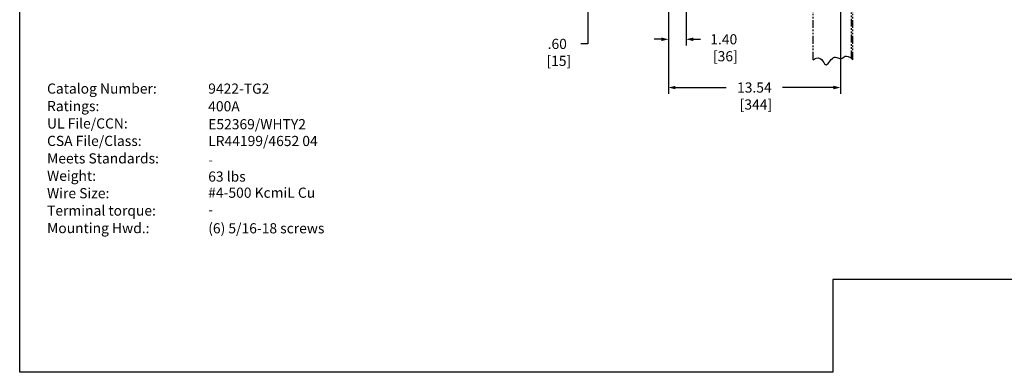
# Model space of a CAD drawing. Extents: x 0 to 131, y 0 to 82.
# Drawn here: x 0 to 78, y 0 to 28 of the extents above; entities that cross this region are included whole.
import ezdxf

# ---------------------------------------------------------------- set-up
doc = ezdxf.new("R2010")
doc.units = 0
doc.header["$MEASUREMENT"] = 0
for name, pattern in [('CENTER2', [1.125, 0.75, -0.125, 0.125, -0.125]), ('DASHDOT2', [0.5, 0.25, -0.125, 0, -0.125]), ('DASHED2', [0.375, 0.25, -0.125]), ('HIDDEN2', [0.1875, 0.125, -0.0625]), ('PHANTOM2', [1.25, 0.625, -0.125, 0.125, -0.125, 0.125, -0.125])]:
    doc.linetypes.add(name, pattern=pattern)
doc.layers.get('0').update_dxf_attribs({"linetype": 'CONTINUOUS'})
doc.layers.get('DEFPOINTS').update_dxf_attribs({"color": 4, "linetype": 'CONTINUOUS'})
for name, color, linetype in [('BLOCKS', 7, 'CONTINUOUS'), ('CENTER1', 2, 'CENTER2'), ('CENTER2', 50, 'CENTER2'), ('CENTER3', 51, 'CENTER2'), ('CONSTRUCTION', 241, 'DASHED2'), ('CONTINUOUS1', 7, 'CONTINUOUS'), ('CONTINUOUS2', 254, 'CONTINUOUS'), ('CONTINUOUS3', 253, 'CONTINUOUS'), ('DASHDOT1', 1, 'DASHDOT2'), ('DASHDOT2', 10, 'DASHDOT2'), ('DASHDOT3', 12, 'DASHDOT2'), ('DIM', 2, 'CONTINUOUS'), ('HIDDEN1', 5, 'HIDDEN2'), ('HIDDEN2', 160, 'HIDDEN2'), ('HIDDEN3', 162, 'HIDDEN2'), ('PHANTOM1', 6, 'PHANTOM2'), ('PHANTOM2', 210, 'PHANTOM2'), ('PHANTOM3', 212, 'PHANTOM2'), ('TEXT1', 3, 'CONTINUOUS'), ('TEXT2', 80, 'CONTINUOUS'), ('TEXT3', 82, 'CONTINUOUS'), ('TITLEBLOCK', 9, 'CONTINUOUS'), ('VIEWPORT', 9, 'CONTINUOUS')]:
    doc.layers.add(name, color=color, linetype=linetype)
doc.styles.add('ROMANS', font='romans.shx')
doc.dimstyles.new('SCHNEIDERELECTRIC', dxfattribs={"dimscale": 0, "dimtxt": 0.1, "dimasz": 0.07, "dimexe": 0.0625, "dimexo": 0.0625, "dimgap": 0.04, "dimtad": 0, "dimtih": 1, "dimtoh": 1, "dimrnd": 0.001, "dimzin": 4, "dimtxsty": 'ROMANS', "dimblk": 'SEARROW', "dimcen": 0.09, "dimclrd": 256, "dimclre": 256, "dimclrt": 256, "dimazin": 3, "dimtfac": 1, "dimtofl": 0, "dimtmove": 0, "dimatfit": 3, "dimtolj": 1, "dimtzin": 0})

# ---------------------------------------------------------------- blocks, each defined once
blk = doc.blocks.new('NEWLAYERS')
blk.add_line((0, 0.5), (0, 0.4))
at = {"layer": 'BLOCKS'}
blk.add_line((0, 0.5), (0, 0.4), dxfattribs=at)
at = {"layer": 'CENTER1'}
blk.add_line((0.1, 0.5), (0.1, 0.4), dxfattribs=at)
at = {"layer": 'CENTER2'}
blk.add_line((0.1, 0.5), (0.1, 0.4), dxfattribs=at)
at = {"layer": 'CENTER3'}
blk.add_line((0.2, 0.5), (0.2, 0.4), dxfattribs=at)
at = {"layer": 'CONSTRUCTION'}
blk.add_line((0.2, 0.5), (0.2, 0.4), dxfattribs=at)
at = {"layer": 'CONTINUOUS1'}
blk.add_line((0.2, 0.5), (0.2, 0.4), dxfattribs=at)
at = {"layer": 'CONTINUOUS2'}
blk.add_line((0.3, 0.5), (0.3, 0.4), dxfattribs=at)
at = {"layer": 'CONTINUOUS3'}
blk.add_line((0.3, 0.5), (0.3, 0.4), dxfattribs=at)
at = {"layer": 'DASHDOT1'}
blk.add_line((0.3, 0.5), (0.3, 0.4), dxfattribs=at)
at = {"layer": 'DASHDOT2'}
blk.add_line((0, 0.3), (0, 0.2), dxfattribs=at)
at = {"layer": 'DASHDOT3'}
blk.add_line((0, 0.3), (0, 0.2), dxfattribs=at)
at = {"layer": 'DIM'}
blk.add_line((0.1, 0.3), (0.1, 0.2), dxfattribs=at)
at = {"layer": 'HIDDEN1'}
blk.add_line((0.1, 0.3), (0.1, 0.2), dxfattribs=at)
at = {"layer": 'HIDDEN2'}
blk.add_line((0.2, 0.3), (0.2, 0.2), dxfattribs=at)
at = {"layer": 'HIDDEN3'}
blk.add_line((0.2, 0.3), (0.2, 0.2), dxfattribs=at)
at = {"layer": 'PHANTOM1'}
blk.add_line((0.3, 0.3), (0.3, 0.2), dxfattribs=at)
at = {"layer": 'PHANTOM2'}
blk.add_line((0.3, 0.3), (0.3, 0.2), dxfattribs=at)
at = {"layer": 'PHANTOM3'}
blk.add_line((0.3, 0.3), (0.3, 0.2), dxfattribs=at)
at = {"layer": 'TEXT1'}
blk.add_line((0, 0.1), (0, 0), dxfattribs=at)
at = {"layer": 'TEXT2'}
blk.add_line((0, 0.1), (0, 0), dxfattribs=at)
at = {"layer": 'TEXT3'}
blk.add_line((0.1, 0.1), (0.1, 0), dxfattribs=at)
at = {"layer": 'TITLEBLOCK'}
blk.add_line((0.1, 0.1), (0.1, 0), dxfattribs=at)
at = {"layer": 'VIEWPORT'}
blk.add_line((0.2, 0.1), (0.2, 0), dxfattribs=at)
blk = doc.blocks.new('REF2')
at = {"layer": 'TEXT1'}
for s, p in [('Catalog Number:', (0.188, 1.938)), ('Ratings:', (0.188, 1.723)), ('UL File/CCN:', (0.188, 1.509)), ('CSA File/Class:', (0.188, 1.295)), ('Meets Standards:', (0.188, 1.08)), ('Weight:', (0.188, 0.866)), ('Wire Size:', (0.188, 0.652)), ('Terminal torque:', (0.188, 0.438)), ('Mounting Hwd.:', (0.188, 0.223))]:
    blk.add_text(s, height=0.125, dxfattribs=at).set_placement(p)
for tag, p in [('CATALOG', (2, 1.938)), ('RATING', (2, 1.72)), ('UL', (2.011, 1.5)), ('CSA', (2, 1.294)), ('STANDARDS', (2, 1.062)), ('WEIGHT', (2, 0.856)), ('WIRE_SIZE', (2, 0.658)), ('TERM_TORQUE', (2, 0.448)), ('MOUNTING_HWD', (2, 0.22))]:
    blk.add_attdef(tag, p, '', height=0.125, dxfattribs=at)
blk = doc.blocks.new('SEARROW')
at = {"linetype": 'BYBLOCK'}
blk.add_lwpolyline([(0, 0, 0, 0.5, 0), (-1, 0, 0.5, 0.5, 0)], format="xyseb", dxfattribs=at)
blk = doc.blocks.new('*D5')
at = {"layer": 'DEFPOINTS', "color": 0}
for p in [(51.052, 28.912), (64.592, 28.912), (64.592, 22.415)]:
    blk.add_point(p, dxfattribs=at)
at = {"layer": 'DIM'}
for p, q in [((51.052, 28.412), (51.052, 21.915)), ((64.592, 28.412), (64.592, 21.915)), ((51.612, 22.415), (55.597, 22.415)), ((64.032, 22.415), (60.046, 22.415))]:
    blk.add_line(p, q, dxfattribs=at)
at = {"layer": 'DIM', "xscale": 0.56, "yscale": 0.56, "zscale": 0.56, "rotation": 180}
blk.add_blockref('SEARROW', (51.052, 22.415), dxfattribs=at)
at = {"layer": 'DIM', "xscale": 0.56, "yscale": 0.56, "zscale": 0.56}
blk.add_blockref('SEARROW', (64.592, 22.415), dxfattribs=at)
at = {"layer": 'DIM', "insert": (57.822, 22.415), "char_height": 0.8, "attachment_point": 5, "style": 'ROMANS'}
blk.add_mtext('\\A1;\\P13.54\\P [344]', dxfattribs=at)
blk = doc.blocks.new('*D7')
at = {"layer": 'DEFPOINTS', "color": 0}
for p in [(52.452, 29.515), (51.052, 28.912), (52.452, 26.211)]:
    blk.add_point(p, dxfattribs=at)
at = {"layer": 'DIM'}
for p, q in [((52.452, 29.015), (52.452, 25.711)), ((51.052, 28.412), (51.052, 25.711)), ((50.492, 26.211), (49.932, 26.211)), ((53.012, 26.211), (53.572, 26.211))]:
    blk.add_line(p, q, dxfattribs=at)
at = {"layer": 'DIM', "xscale": 0.56, "yscale": 0.56, "zscale": 0.56}
blk.add_blockref('SEARROW', (51.052, 26.211), dxfattribs=at)
at = {"layer": 'DIM', "xscale": 0.56, "yscale": 0.56, "zscale": 0.56, "rotation": 180}
blk.add_blockref('SEARROW', (52.452, 26.211), dxfattribs=at)
at = {"layer": 'DIM', "insert": (55.415, 26.211), "char_height": 0.8, "attachment_point": 5, "style": 'ROMANS'}
blk.add_mtext('\\A1;\\P1.40\\P [36]', dxfattribs=at)
blk = doc.blocks.new('*D26')
at = {"layer": 'DEFPOINTS', "color": 0}
for p in [(52.452, 29.515), (44.706, 28.912), (51.052, 28.912)]:
    blk.add_point(p, dxfattribs=at)
at = {"layer": 'DIM'}
for p, q in [((44.706, 30.075), (44.706, 30.635)), ((51.952, 29.515), (44.206, 29.515)), ((50.552, 28.912), (44.206, 28.912)), ((44.706, 28.352), (44.706, 25.849)), ((44.706, 25.849), (44.146, 25.849))]:
    blk.add_line(p, q, dxfattribs=at)
at = {"layer": 'DIM', "xscale": 0.56, "yscale": 0.56, "zscale": 0.56}
for p, rotation in [((44.706, 29.515), 270), ((44.706, 28.912), 90)]:
    blk.add_blockref('SEARROW', p, dxfattribs=dict(at, rotation=rotation))
at = {"layer": 'DIM', "insert": (42.302, 25.849), "char_height": 0.8, "attachment_point": 5, "style": 'ROMANS'}
blk.add_mtext('\\A1;\\P.60\\P [15]', dxfattribs=at)

msp = doc.modelspace()

# ---------------------------------------------------------------- linework, layer by layer
at = {"layer": 'PHANTOM1'}
for p, q in [((65.462, 24.705), (65.462, 64.47)), ((65.587, 24.602), (65.587, 64.595)), ((62.462, 24.602), (62.462, 63.095))]:
    msp.add_line(p, q, dxfattribs=at)
msp.add_lwpolyline([(62.462, 24.602), (62.682, 24.716), (62.859, 24.741), (63.001, 24.7), (63.114, 24.613), (63.205, 24.501), (63.281, 24.385), (63.348, 24.285), (63.413, 24.222), (63.482, 24.212), (63.555, 24.248), (63.632, 24.319), (63.711, 24.412), (63.793, 24.515), (63.877, 24.617), (63.963, 24.705), (64.049, 24.769), (64.134, 24.799), (64.22, 24.8), (64.304, 24.781), (64.386, 24.751), (64.466, 24.719), (64.542, 24.692), (64.615, 24.68), (64.684, 24.691), (64.749, 24.73), (64.815, 24.785), (64.889, 24.841), (64.976, 24.883), (65.084, 24.895), (65.217, 24.863), (65.383, 24.77), (65.587, 24.602)], dxfattribs=at)
at = {"layer": 'VIEWPORT'}
msp.add_lwpolyline([(131.176, 82.01), (131.176, 7.306), (63.996, 7.306), (63.996, 0.01), (-0.024, 0.01), (-0.024, 82.01)], close=True, dxfattribs=at)

# ---------------------------------------------------------------- block references
at = {"xscale": 0.01, "yscale": 0.01, "zscale": 0.01}
msp.add_blockref('NEWLAYERS', (0, 0.048), dxfattribs=at)
at = {"layer": 'TEXT1'}
ref = msp.add_blockref('REF2', (0.927, 9.53), dxfattribs=dict(at, xscale=6.399987199999999, yscale=6.399987199999999, zscale=6.399987199999999))
ref.add_attrib('MOUNTING_HWD', ' (6) 5/16-18 screws', (14.576, 10.941), dxfattribs={"height": 0.8})
ref.add_attrib('TERM_TORQUE', ' -', (14.576, 12.4), dxfattribs={"height": 0.8})
ref.add_attrib('WIRE_SIZE', ' #4-500 KcmiL Cu', (14.576, 13.741), dxfattribs={"height": 0.8})
ref.add_attrib('WEIGHT', ' 63 lbs', (14.576, 15.011), dxfattribs={"height": 0.8})
ref.add_attrib('STANDARDS', ' -', (14.576, 16.33), dxfattribs={"height": 0.8})
ref.add_attrib('CSA', ' LR44199/4652 04', (14.576, 17.811), dxfattribs={"height": 0.8})
ref.add_attrib('UL', ' E52369/WHTY2', (14.576, 19.13), dxfattribs={"height": 0.8})
ref.add_attrib('RATING', ' 400A', (14.576, 20.541), dxfattribs={"height": 0.8})
ref.add_attrib('CATALOG', ' 9422-TG2', (14.576, 21.93), dxfattribs={"height": 0.8})

# ---------------------------------------------------------------- dimensions: what is measured, and where the dimension line sits
at = {"layer": 'DIM'}
dim = msp.add_linear_dim(base=(44.706, 28.912), p1=(52.452, 29.515), p2=(51.052, 28.912), angle=90, text='\\P<>', dimstyle='SCHNEIDERELECTRIC', override={"dimscale": 8, "dimpost": '\\X'}, dxfattribs=at)
dim.commit()
dim.dimension.update_dxf_attribs({"geometry": '*D26', "text_midpoint": (42.302, 25.849), "dimtype": 160})
for base, p2, picture, middle in [((52.452, 26.211), (52.452, 29.515), '*D7', (55.415, 26.211)), ((64.592, 22.415), (64.592, 28.912), '*D5', (57.822, 22.415))]:
    dim = msp.add_linear_dim(base=base, p1=(51.052, 28.912), p2=p2, text='\\P<>', dimstyle='SCHNEIDERELECTRIC', override={"dimscale": 8, "dimpost": '\\X'}, dxfattribs=at)
    dim.commit()
    dim.dimension.update_dxf_attribs({"geometry": picture, "text_midpoint": middle, "dimtype": 160})

doc.saveas('drawing.dxf')
